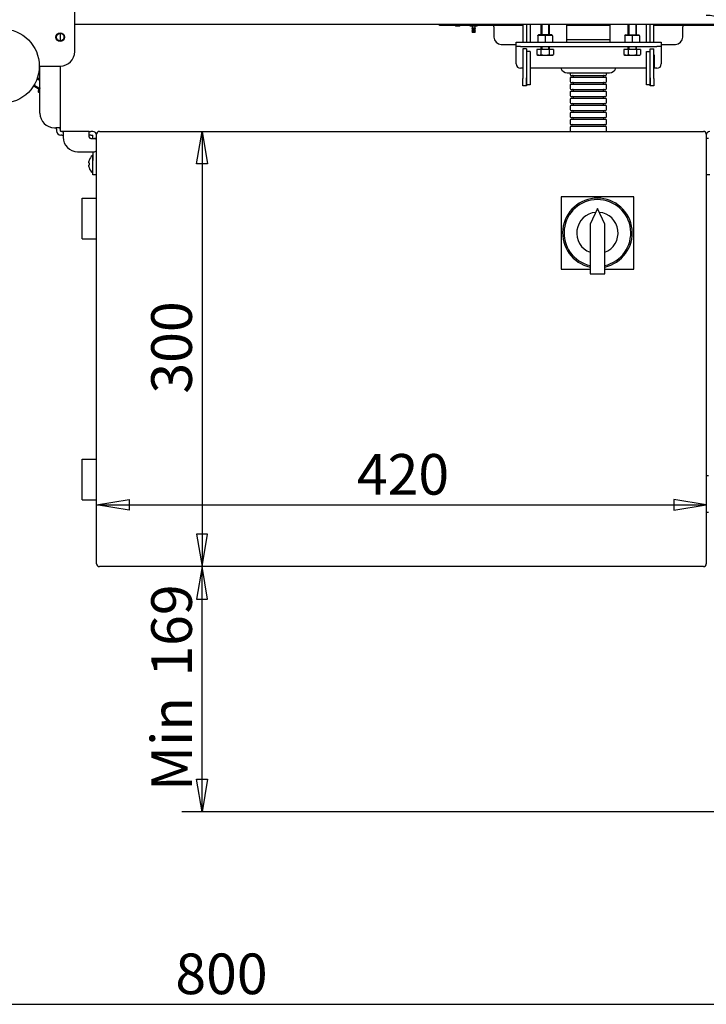
# Model space of a CAD drawing. Extents: x 52 to 380, y 60 to 275.
# Drawn here: x 197 to 245, y 61 to 129 of the extents above; entities that cross this region are included whole.
import ezdxf
from ezdxf.enums import TextEntityAlignment as Align

# ---------------------------------------------------------------- set-up
doc = ezdxf.new("R2010")
doc.units = 0
for name, color, linetype in [('110MGB16-07B-ST_', 7, 'CONTINUOUS'), ('110NMGW2526BST_コ', 7, 'CONTINUOUS'), ('130NFE-06B_コルゲート', 7, 'CONTINUOUS'), ('B-227_PA_PART', 7, 'CONTINUOUS'), ('DEFAULT', 7, 'CONTINUOUS'), ('HEX_M6X20', 7, 'CONTINUOUS'), ('HEX_M6X20_1', 7, 'CONTINUOUS'), ('HEXWセムス小_M4_10', 7, 'CONTINUOUS'), ('KG10AA_PWSW_スイッチ', 7, 'CONTINUOUS'), ('M-3AU-3_ミニチュア管継手', 7, 'CONTINUOUS'), ('MP2004449_00_マウン', 7, 'CONTINUOUS'), ('MP3016020B_FOOT_', 7, 'CONTINUOUS'), ('MP3016651-2_コントロ', 7, 'CONTINUOUS'), ('MP3016651-3_コントロ', 7, 'CONTINUOUS'), ('MP3016654C_00_BO', 7, 'CONTINUOUS'), ('MP3018159_中間パイプ', 7, 'CONTINUOUS'), ('MP3018845_1__BEA', 7, 'CONTINUOUS'), ('MP3034386_05_CAS', 7, 'CONTINUOUS'), ('MP4031727_マウント固定', 7, 'CONTINUOUS'), ('MP4055133_00_セルブ', 7, 'CONTINUOUS'), ('NUT_M6', 7, 'CONTINUOUS'), ('NUT_M6_2', 7, 'CONTINUOUS'), ('TRUSS_M5X10', 7, 'CONTINUOUS')]:
    doc.layers.add(name, color=color, linetype=linetype)
doc.styles.add('SEACAD_SOLID_EDGE_ANSI', font='seans.ttf')

# ---------------------------------------------------------------- blocks, each defined once
blk = doc.blocks.new('SE')
at = {"layer": '110MGB16-07B-ST_', "color": 7, "linetype": 'CONTINUOUS'}
for p, q in [((244.734, 97.568), (244.584, 97.568)), ((244.584, 95.068), (244.734, 95.068))]:
    blk.add_line(p, q, dxfattribs=at)
at = {"layer": '110NMGW2526BST_コ', "color": 7, "linetype": 'CONTINUOUS'}
blk.add_line((235.008, 125.366), (237.909, 125.366), dxfattribs=at)
for centre, start, end in [((235.016, 125.866), 203.40915, 269.15094), ((237.902, 125.866), 270.84906, 336.59085)]:
    blk.add_arc(centre, 0.5, start, end, dxfattribs=at)
at = {"layer": '130NFE-06B_コルゲート', "color": 7, "linetype": 'CONTINUOUS'}
for p, q in [((235.209, 125.366), (235.209, 125.241)), ((235.209, 125.006), (235.209, 124.756)), ((235.269, 125.181), (237.649, 125.181)), ((235.269, 125.066), (237.649, 125.066)), ((237.709, 125.241), (237.709, 125.366)), ((237.709, 124.756), (237.709, 125.006)), ((235.209, 124.521), (235.209, 124.271)), ((235.269, 124.696), (237.649, 124.696)), ((235.269, 124.581), (237.649, 124.581)), ((235.269, 124.211), (237.649, 124.211)), ((237.709, 124.271), (237.709, 124.521)), ((235.209, 124.036), (235.209, 123.786)), ((235.209, 123.551), (235.209, 123.301)), ((235.269, 124.096), (237.649, 124.096)), ((235.269, 123.726), (237.649, 123.726)), ((235.269, 123.611), (237.649, 123.611)), ((237.709, 123.786), (237.709, 124.036)), ((237.709, 123.301), (237.709, 123.551)), ((235.209, 123.066), (235.209, 122.816)), ((235.269, 123.241), (237.649, 123.241)), ((235.269, 123.126), (237.649, 123.126)), ((237.709, 122.816), (237.709, 123.066)), ((235.209, 122.581), (235.209, 122.331)), ((235.269, 122.756), (237.649, 122.756)), ((235.269, 122.641), (237.649, 122.641)), ((235.269, 122.271), (237.649, 122.271)), ((237.709, 122.331), (237.709, 122.581)), ((235.209, 122.096), (235.209, 121.846)), ((235.209, 121.611), (235.209, 121.361)), ((235.269, 122.156), (237.649, 122.156)), ((235.269, 121.786), (237.649, 121.786)), ((235.269, 121.671), (237.649, 121.671)), ((237.709, 121.846), (237.709, 122.096)), ((237.709, 121.361), (237.709, 121.611))]:
    blk.add_line(p, q, dxfattribs=at)
for centre, radius, start, end in [((235.269, 125.241), 0.06, 180, 270), ((235.269, 125.006), 0.06, 90, 180), ((235.371, 125.124), 0.0575, 270, 90), ((237.546, 125.124), 0.0575, 90, 270), ((237.649, 125.241), 0.06, 270, 0), ((237.649, 125.006), 0.06, 0, 90), ((235.269, 124.756), 0.06, 180, 270), ((235.269, 124.521), 0.06, 90, 180), ((235.269, 124.271), 0.06, 180, 270), ((235.371, 124.639), 0.0575, 270, 90), ((235.371, 124.154), 0.0575, 270, 90), ((237.546, 124.639), 0.0575, 90, 270), ((237.546, 124.154), 0.0575, 90, 270), ((237.649, 124.756), 0.06, 270, 0), ((237.649, 124.521), 0.06, 0, 90), ((237.649, 124.271), 0.06, 270, 0), ((235.269, 124.036), 0.06, 90, 180), ((235.269, 123.786), 0.06, 180, 270), ((235.269, 123.551), 0.06, 90, 180), ((235.371, 123.669), 0.0575, 270, 90), ((237.546, 123.669), 0.0575, 90, 270), ((237.649, 124.036), 0.06, 0, 90), ((237.649, 123.786), 0.06, 270, 0), ((237.649, 123.551), 0.06, 0, 90), ((235.269, 123.301), 0.06, 180, 270), ((235.269, 123.066), 0.06, 90, 180), ((235.371, 123.184), 0.0575, 270, 90), ((237.546, 123.184), 0.0575, 90, 270), ((237.649, 123.301), 0.06, 270, 0), ((237.649, 123.066), 0.06, 0, 90), ((235.269, 122.816), 0.06, 180, 270), ((235.269, 122.581), 0.06, 90, 180), ((235.269, 122.331), 0.06, 180, 270), ((235.371, 122.699), 0.0575, 270, 90), ((235.371, 122.214), 0.0575, 270, 90), ((237.546, 122.699), 0.0575, 90, 270), ((237.546, 122.214), 0.0575, 90, 270), ((237.649, 122.816), 0.06, 270, 0), ((237.649, 122.581), 0.06, 0, 90), ((237.649, 122.331), 0.06, 270, 0), ((235.269, 122.096), 0.06, 90, 180), ((235.269, 121.846), 0.06, 180, 270), ((235.269, 121.611), 0.06, 90, 180), ((235.371, 121.729), 0.0575, 270, 90), ((237.546, 121.729), 0.0575, 90, 270), ((237.649, 122.096), 0.06, 0, 90), ((237.649, 121.846), 0.06, 270, 0), ((237.649, 121.611), 0.06, 0, 90), ((235.269, 121.361), 0.06, 180, 226.30206), ((237.649, 121.361), 0.06, 313.69794, 0)]:
    blk.add_arc(centre, radius, start, end, dxfattribs=at)
at = {"layer": 'B-227_PA_PART', "color": 7, "linetype": 'CONTINUOUS'}
blk.add_circle((196.084, 125.818), 2.56, dxfattribs=at)
at = {"layer": 'HEX_M6X20', "color": 7, "linetype": 'CONTINUOUS'}
for p, q in [((198.48, 124.951), (198.653, 124.851)), ((198.683, 124.904), (198.511, 125.004)), ((198.254, 124.46), (198.634, 124.24)), ((198.284, 124.513), (198.665, 124.293))]:
    blk.add_line(p, q, dxfattribs=at)
at = {"layer": 'HEX_M6X20_1', "color": 7, "linetype": 'CONTINUOUS'}
for p, q in [((233.184, 128.718), (233.184, 127.967)), ((233.245, 128.718), (233.245, 127.967)), ((233.722, 128.718), (233.722, 127.967)), ((233.784, 127.967), (233.784, 128.718)), ((239.184, 128.718), (239.184, 127.967)), ((239.245, 128.718), (239.245, 127.967)), ((239.722, 128.718), (239.722, 127.967)), ((239.784, 127.967), (239.784, 128.718)), ((233.195, 126.967), (232.906, 126.967)), ((232.906, 126.967), (232.906, 126.612)), ((233.184, 127.167), (233.184, 126.967)), ((233.772, 126.967), (233.195, 126.967)), ((233.195, 126.967), (233.195, 126.612)), ((233.245, 127.167), (233.245, 126.967)), ((233.722, 127.167), (233.722, 126.967)), ((234.061, 126.967), (233.772, 126.967)), ((233.772, 126.967), (233.772, 126.612)), ((233.784, 126.967), (233.784, 127.167)), ((234.061, 126.967), (234.061, 126.612)), ((239.195, 126.967), (238.906, 126.967)), ((238.906, 126.967), (238.906, 126.612)), ((239.184, 127.167), (239.184, 126.967)), ((239.772, 126.967), (239.195, 126.967)), ((239.195, 126.967), (239.195, 126.612)), ((239.245, 127.167), (239.245, 126.967)), ((239.722, 127.167), (239.722, 126.967)), ((240.061, 126.967), (239.772, 126.967)), ((239.772, 126.967), (239.772, 126.612)), ((239.784, 126.967), (239.784, 127.167)), ((240.061, 126.967), (240.061, 126.612)), ((232.906, 126.612), (232.984, 126.567)), ((233.051, 126.567), (232.984, 126.567)), ((233.051, 126.567), (233.484, 126.567)), ((233.484, 126.567), (233.917, 126.567)), ((233.984, 126.567), (233.917, 126.567)), ((233.984, 126.567), (234.061, 126.612)), ((238.906, 126.612), (238.984, 126.567)), ((239.051, 126.567), (238.984, 126.567)), ((239.051, 126.567), (239.484, 126.567)), ((239.484, 126.567), (239.917, 126.567)), ((239.917, 126.567), (239.984, 126.567)), ((239.984, 126.567), (240.061, 126.612))]:
    blk.add_line(p, q, dxfattribs=at)
for points in [[(233.195, 126.612), (233.202, 126.61), (233.209, 126.608), (233.216, 126.606), (233.223, 126.604), (233.23, 126.602), (233.238, 126.601), (233.245, 126.599), (233.252, 126.597), (233.259, 126.595), (233.266, 126.594), (233.273, 126.592), (233.281, 126.59), (233.288, 126.589), (233.295, 126.587), (233.302, 126.586), (233.309, 126.585), (233.317, 126.583), (233.324, 126.582), (233.331, 126.581), (233.338, 126.579), (233.346, 126.578), (233.353, 126.577), (233.36, 126.576), (233.367, 126.575), (233.374, 126.574), (233.382, 126.573), (233.389, 126.573), (233.396, 126.572), (233.403, 126.571), (233.411, 126.571), (233.418, 126.57), (233.425, 126.569), (233.433, 126.569), (233.44, 126.569), (233.447, 126.568), (233.454, 126.568), (233.462, 126.568), (233.469, 126.568), (233.476, 126.568), (233.484, 126.567)], [(233.484, 126.567), (233.489, 126.568), (233.494, 126.568), (233.499, 126.568), (233.504, 126.568), (233.51, 126.568), (233.515, 126.568), (233.52, 126.568), (233.525, 126.568), (233.531, 126.569), (233.536, 126.569), (233.541, 126.569), (233.546, 126.57), (233.552, 126.57), (233.557, 126.571), (233.562, 126.571), (233.567, 126.572), (233.573, 126.572), (233.578, 126.573), (233.583, 126.573), (233.588, 126.574), (233.594, 126.574), (233.599, 126.575), (233.604, 126.576), (233.609, 126.576), (233.614, 126.577), (233.62, 126.578), (233.625, 126.579), (233.63, 126.58), (233.635, 126.58), (233.64, 126.581), (233.645, 126.582), (233.651, 126.583), (233.656, 126.584), (233.661, 126.585), (233.666, 126.586), (233.671, 126.587), (233.676, 126.588), (233.681, 126.589), (233.687, 126.59), (233.692, 126.591), (233.697, 126.593), (233.702, 126.594), (233.707, 126.595), (233.712, 126.596), (233.717, 126.597), (233.722, 126.599), (233.727, 126.6), (233.732, 126.601), (233.737, 126.602), (233.742, 126.604), (233.747, 126.605), (233.752, 126.607), (233.757, 126.608), (233.762, 126.609), (233.767, 126.611), (233.772, 126.612)], [(239.195, 126.612), (239.202, 126.61), (239.209, 126.608), (239.216, 126.606), (239.223, 126.604), (239.23, 126.602), (239.238, 126.601), (239.245, 126.599), (239.252, 126.597), (239.259, 126.595), (239.266, 126.594), (239.273, 126.592), (239.281, 126.59), (239.288, 126.589), (239.295, 126.587), (239.302, 126.586), (239.309, 126.585), (239.317, 126.583), (239.324, 126.582), (239.331, 126.581), (239.338, 126.579), (239.346, 126.578), (239.353, 126.577), (239.36, 126.576), (239.367, 126.575), (239.374, 126.574), (239.382, 126.573), (239.389, 126.573), (239.396, 126.572), (239.403, 126.571), (239.411, 126.571), (239.418, 126.57), (239.425, 126.569), (239.433, 126.569), (239.44, 126.569), (239.447, 126.568), (239.454, 126.568), (239.462, 126.568), (239.469, 126.568), (239.476, 126.568), (239.484, 126.567)], [(239.484, 126.567), (239.489, 126.568), (239.494, 126.568), (239.499, 126.568), (239.504, 126.568), (239.51, 126.568), (239.515, 126.568), (239.52, 126.568), (239.525, 126.568), (239.531, 126.569), (239.536, 126.569), (239.541, 126.569), (239.546, 126.57), (239.552, 126.57), (239.557, 126.571), (239.562, 126.571), (239.567, 126.572), (239.573, 126.572), (239.578, 126.573), (239.583, 126.573), (239.588, 126.574), (239.594, 126.574), (239.599, 126.575), (239.604, 126.576), (239.609, 126.576), (239.614, 126.577), (239.62, 126.578), (239.625, 126.579), (239.63, 126.58), (239.635, 126.58), (239.64, 126.581), (239.645, 126.582), (239.651, 126.583), (239.656, 126.584), (239.661, 126.585), (239.666, 126.586), (239.671, 126.587), (239.676, 126.588), (239.681, 126.589), (239.687, 126.59), (239.692, 126.591), (239.697, 126.593), (239.702, 126.594), (239.707, 126.595), (239.712, 126.596), (239.717, 126.597), (239.722, 126.599), (239.727, 126.6), (239.732, 126.601), (239.737, 126.602), (239.742, 126.604), (239.747, 126.605), (239.752, 126.607), (239.757, 126.608), (239.762, 126.609), (239.767, 126.611), (239.772, 126.612)]]:
    blk.add_lwpolyline(points, dxfattribs=at)
for centre, radius, start, end in [((233.061, 126.857), 0.29, 237.71254, 267.90321), ((233.042, 126.85), 0.282, 271.66774, 302.71651), ((233.927, 126.857), 0.29, 237.71254, 267.90321), ((233.908, 126.85), 0.282, 271.66774, 302.71651), ((239.061, 126.857), 0.29, 237.71254, 267.90321), ((239.042, 126.85), 0.282, 271.66774, 302.71651), ((239.927, 126.857), 0.29, 237.71254, 267.90321), ((239.908, 126.85), 0.282, 271.66774, 302.71651)]:
    blk.add_arc(centre, radius, start, end, dxfattribs=at)
at = {"layer": 'HEXWセムス小_M4_10', "color": 7, "linetype": 'CONTINUOUS'}
for p, q in [((227.282, 128.618), (227.302, 128.598)), ((227.302, 128.598), (227.616, 128.598)), ((227.616, 128.598), (227.636, 128.618))]:
    blk.add_line(p, q, dxfattribs=at)
at = {"layer": 'KG10AA_PWSW_スイッチ', "color": 7, "linetype": 'CONTINUOUS'}
for p, q in [((234.584, 116.818), (234.584, 111.818)), ((239.584, 116.818), (234.584, 116.818)), ((239.584, 111.818), (239.584, 116.818)), ((237.084, 116.005), (236.584, 114.933)), ((237.584, 114.933), (237.084, 116.005)), ((236.584, 114.933), (236.584, 111.499)), ((237.584, 111.499), (237.584, 114.933)), ((234.584, 111.818), (236.584, 111.818)), ((236.584, 111.499), (237.584, 111.499)), ((237.584, 111.818), (239.584, 111.818))]:
    blk.add_line(p, q, dxfattribs=at)
for radius, start, end in [(2.4, 282.0247, 257.9753), (2.3, 282.55586, 257.44414), (1.425, 95.03612, 249.45902), (1.425, 290.54098, 84.96388)]:
    blk.add_arc((237.084, 114.318), radius, start, end, dxfattribs=at)
at = {"layer": 'M-3AU-3_ミニチュア管継手', "color": 7, "linetype": 'CONTINUOUS'}
for p, q in [((228.309, 128.578), (228.309, 128.618)), ((228.559, 128.578), (228.309, 128.578)), ((228.691, 128.428), (228.426, 128.428)), ((228.426, 128.428), (228.459, 128.358)), ((228.691, 128.278), (228.426, 128.278)), ((228.426, 128.278), (228.459, 128.208)), ((228.459, 128.578), (228.459, 128.428)), ((228.659, 128.358), (228.459, 128.358)), ((228.459, 128.358), (228.459, 128.278)), ((228.559, 128.578), (228.559, 128.618)), ((228.809, 128.578), (228.559, 128.578)), ((228.659, 128.428), (228.659, 128.578)), ((228.659, 128.358), (228.691, 128.428)), ((228.659, 128.278), (228.659, 128.358)), ((228.659, 128.208), (228.691, 128.278)), ((228.809, 128.578), (228.809, 128.618)), ((228.659, 128.208), (228.459, 128.208)), ((228.459, 128.208), (228.459, 128.128)), ((228.659, 128.128), (228.459, 128.128)), ((228.659, 128.128), (228.659, 128.208))]:
    blk.add_line(p, q, dxfattribs=at)
at = {"layer": 'MP2004449_00_マウン', "color": 7, "linetype": 'CONTINUOUS'}
for p, q in [((231.958, 128.718), (231.958, 127.467)), ((232.208, 128.718), (232.208, 127.467)), ((232.209, 128.718), (232.209, 127.467)), ((232.459, 128.718), (232.459, 127.467)), ((234.959, 128.718), (234.959, 127.467)), ((237.959, 127.467), (237.959, 128.718)), ((240.459, 127.467), (240.459, 128.718)), ((240.709, 127.467), (240.709, 128.718)), ((240.709, 127.467), (240.709, 128.718)), ((240.959, 127.467), (240.959, 128.718)), ((232.208, 127.018), (231.958, 127.018)), ((231.958, 127.018), (231.958, 124.968)), ((232.208, 127.468), (232.209, 127.468)), ((232.208, 127.018), (232.208, 124.968)), ((240.709, 127.468), (240.709, 127.468)), ((240.709, 127.018), (240.959, 127.018)), ((240.709, 124.968), (240.709, 127.018)), ((240.959, 124.968), (240.959, 127.018)), ((232.209, 126.818), (232.209, 125.018)), ((232.459, 126.818), (232.209, 126.818)), ((232.459, 126.818), (232.459, 125.018)), ((240.459, 126.818), (240.709, 126.818)), ((240.459, 125.018), (240.459, 126.818)), ((240.709, 125.018), (240.709, 126.818)), ((231.958, 124.468), (231.958, 124.968)), ((232.208, 124.968), (232.208, 124.468)), ((232.209, 124.518), (232.209, 125.018)), ((232.459, 125.018), (232.459, 124.518)), ((240.459, 124.518), (240.459, 125.018)), ((240.709, 125.018), (240.709, 124.518)), ((240.709, 124.468), (240.709, 124.968)), ((240.959, 124.968), (240.959, 124.468)), ((232.208, 124.468), (231.958, 124.468)), ((232.459, 124.518), (232.209, 124.518)), ((240.709, 124.518), (240.459, 124.518)), ((240.959, 124.468), (240.709, 124.468))]:
    blk.add_line(p, q, dxfattribs=at)
at = {"layer": 'MP3016020B_FOOT_', "color": 7, "linetype": 'CONTINUOUS'}
blk.add_arc((244.584, 126.818), 2.5, 0, 90, dxfattribs=at)
at = {"layer": 'MP3016651-2_コントロ', "color": 7, "linetype": 'CONTINUOUS'}
for p, q in [((202.584, 91.518), (202.584, 121.118)), ((202.784, 121.318), (244.384, 121.318)), ((244.584, 121.118), (244.584, 91.518)), ((244.384, 91.318), (202.784, 91.318))]:
    blk.add_line(p, q, dxfattribs=at)
for centre, start, end in [((202.784, 121.118), 90, 180), ((244.384, 121.118), 0, 90), ((202.784, 91.518), 180, 270), ((244.384, 91.518), 270, 0)]:
    blk.add_arc(centre, 0.2, start, end, dxfattribs=at)
at = {"layer": 'MP3016651-3_コントロ', "color": 7, "linetype": 'CONTINUOUS'}
for p, q in [((201.584, 116.718), (202.584, 116.718)), ((201.584, 113.918), (201.584, 116.718)), ((201.584, 113.918), (202.584, 113.918)), ((201.584, 98.718), (202.584, 98.718)), ((201.584, 95.918), (201.584, 98.718)), ((201.584, 95.918), (202.584, 95.918))]:
    blk.add_line(p, q, dxfattribs=at)
at = {"layer": 'MP3016654C_00_BO', "color": 7, "linetype": 'CONTINUOUS'}
for p, q in [((200.083, 128.077), (200.083, 127.558)), ((198.683, 122.568), (198.683, 125.818)), ((200.083, 125.818), (200.083, 121.468)), ((199.683, 121.568), (199.783, 121.568)), ((200.002, 121.568), (199.783, 121.568)), ((199.833, 121.468), (199.833, 121.368)), ((200.083, 121.468), (200.083, 121.368)), ((200.183, 121.318), (200.133, 121.318)), ((200.183, 121.068), (200.133, 121.068)), ((202.083, 121.318), (200.183, 121.318)), ((200.283, 121.236), (200.283, 121.018)), ((200.283, 121.018), (200.283, 120.918)), ((202.083, 121.318), (202.183, 121.318)), ((202.083, 121.018), (202.083, 121.318)), ((202.183, 121.068), (202.083, 121.068)), ((202.083, 120.918), (202.083, 121.018)), ((202.333, 121.318), (202.183, 121.318)), ((202.183, 121.068), (202.333, 121.068)), ((202.183, 120.818), (202.433, 120.818)), ((202.334, 120.918), (202.334, 121.067)), ((202.334, 120.818), (202.334, 120.918)), ((202.584, 120.818), (202.433, 120.818)), ((244.734, 120.818), (244.584, 120.818)), ((202.583, 120.068), (202.583, 120.668)), ((201.283, 119.918), (202.433, 119.918)), ((202.334, 119.918), (202.334, 119.318)), ((202.334, 118.318), (202.334, 119.318)), ((202.584, 118.318), (202.334, 118.318)), ((244.834, 118.318), (244.584, 118.318))]:
    blk.add_line(p, q, dxfattribs=at)
for points in [[(199.833, 121.468), (199.833, 121.469), (199.833, 121.47), (199.833, 121.471), (199.833, 121.472), (199.833, 121.474), (199.833, 121.475), (199.833, 121.476), (199.833, 121.477), (199.833, 121.478), (199.833, 121.48), (199.833, 121.481), (199.833, 121.482), (199.833, 121.483), (199.833, 121.484), (199.833, 121.485), (199.833, 121.487), (199.833, 121.488), (199.833, 121.489), (199.833, 121.49), (199.833, 121.491), (199.833, 121.493), (199.833, 121.494), (199.833, 121.495), (199.833, 121.496), (199.833, 121.497), (199.833, 121.498), (199.833, 121.5), (199.833, 121.501), (199.833, 121.502), (199.833, 121.503), (199.833, 121.504), (199.833, 121.505), (199.833, 121.507), (199.833, 121.508), (199.833, 121.509), (199.833, 121.51), (199.833, 121.511), (199.833, 121.512), (199.833, 121.514), (199.833, 121.515), (199.833, 121.516), (199.833, 121.517), (199.833, 121.518), (199.833, 121.519), (199.833, 121.521), (199.833, 121.522), (199.833, 121.523), (199.833, 121.524), (199.833, 121.525), (199.833, 121.526), (199.833, 121.527), (199.833, 121.529), (199.833, 121.53), (199.833, 121.531), (199.833, 121.532), (199.833, 121.533), (199.833, 121.534), (199.832, 121.535), (199.832, 121.536), (199.832, 121.538), (199.832, 121.539), (199.832, 121.54), (199.832, 121.541), (199.832, 121.542), (199.832, 121.543), (199.832, 121.544), (199.832, 121.545), (199.831, 121.546), (199.831, 121.547), (199.831, 121.548), (199.831, 121.549), (199.831, 121.551), (199.831, 121.552), (199.83, 121.553), (199.83, 121.554), (199.83, 121.555), (199.83, 121.556), (199.829, 121.557), (199.829, 121.557), (199.829, 121.558), (199.828, 121.559), (199.828, 121.56), (199.828, 121.561), (199.827, 121.562), (199.827, 121.563), (199.826, 121.563), (199.826, 121.564), (199.825, 121.565), (199.825, 121.565), (199.824, 121.566), (199.824, 121.567), (199.823, 121.567), (199.822, 121.567), (199.821, 121.567), (199.821, 121.568), (199.82, 121.568)], [(200.083, 121.468), (200.083, 121.47), (200.083, 121.472), (200.083, 121.474), (200.083, 121.476), (200.083, 121.479), (200.083, 121.481), (200.083, 121.483), (200.083, 121.485), (200.083, 121.487), (200.083, 121.489), (200.083, 121.491), (200.083, 121.494), (200.083, 121.496), (200.083, 121.498), (200.083, 121.5), (200.083, 121.502), (200.083, 121.504), (200.083, 121.506), (200.083, 121.508), (200.083, 121.51), (200.083, 121.512), (200.082, 121.514), (200.082, 121.516), (200.082, 121.518), (200.082, 121.52), (200.081, 121.521), (200.081, 121.523), (200.081, 121.525), (200.08, 121.527), (200.08, 121.529), (200.079, 121.53), (200.079, 121.532), (200.078, 121.534), (200.078, 121.535), (200.077, 121.537), (200.076, 121.538), (200.075, 121.54), (200.074, 121.541), (200.074, 121.543), (200.073, 121.544), (200.072, 121.546), (200.07, 121.547), (200.069, 121.548), (200.068, 121.55), (200.067, 121.551), (200.065, 121.552), (200.064, 121.553), (200.062, 121.554), (200.061, 121.555), (200.059, 121.556), (200.057, 121.557), (200.055, 121.558), (200.053, 121.559), (200.051, 121.56), (200.049, 121.561), (200.047, 121.562), (200.045, 121.562), (200.043, 121.563), (200.04, 121.564), (200.038, 121.564), (200.035, 121.565), (200.032, 121.565), (200.03, 121.566), (200.027, 121.566), (200.024, 121.567), (200.021, 121.567), (200.018, 121.567), (200.015, 121.567), (200.012, 121.567), (200.009, 121.568), (200.005, 121.568), (200.002, 121.568)], [(200.183, 121.318), (200.185, 121.318), (200.187, 121.318), (200.189, 121.318), (200.19, 121.318), (200.192, 121.318), (200.194, 121.318), (200.196, 121.318), (200.197, 121.318), (200.199, 121.318), (200.201, 121.318), (200.202, 121.318), (200.204, 121.318), (200.205, 121.318), (200.207, 121.318), (200.208, 121.318), (200.21, 121.318), (200.211, 121.318), (200.213, 121.318), (200.214, 121.317), (200.216, 121.317), (200.217, 121.317), (200.218, 121.317), (200.22, 121.317), (200.221, 121.317), (200.222, 121.317), (200.224, 121.317), (200.225, 121.317), (200.226, 121.317), (200.227, 121.317), (200.228, 121.317), (200.229, 121.317), (200.231, 121.317), (200.232, 121.316), (200.233, 121.316), (200.234, 121.316), (200.235, 121.316), (200.236, 121.316), (200.237, 121.316), (200.238, 121.315), (200.239, 121.315), (200.24, 121.315), (200.241, 121.315), (200.242, 121.315), (200.243, 121.314), (200.243, 121.314), (200.244, 121.314), (200.245, 121.314), (200.246, 121.314), (200.247, 121.313), (200.248, 121.313), (200.249, 121.313), (200.249, 121.312), (200.25, 121.312), (200.251, 121.312), (200.252, 121.312), (200.252, 121.311), (200.253, 121.311), (200.254, 121.311), (200.255, 121.31), (200.255, 121.31), (200.256, 121.309), (200.257, 121.309), (200.257, 121.309), (200.258, 121.308), (200.259, 121.308), (200.259, 121.307), (200.26, 121.307), (200.26, 121.307), (200.261, 121.306), (200.262, 121.306), (200.262, 121.305), (200.263, 121.305), (200.263, 121.304), (200.264, 121.304), (200.264, 121.303), (200.265, 121.303), (200.265, 121.302), (200.266, 121.302), (200.266, 121.301), (200.267, 121.301), (200.267, 121.3), (200.268, 121.299), (200.268, 121.299), (200.269, 121.298), (200.269, 121.298), (200.27, 121.297), (200.27, 121.296), (200.271, 121.296), (200.271, 121.295), (200.271, 121.294), (200.272, 121.294), (200.272, 121.293), (200.273, 121.292), (200.273, 121.292), (200.273, 121.291), (200.274, 121.29), (200.274, 121.29), (200.274, 121.289), (200.275, 121.288), (200.275, 121.287), (200.275, 121.287), (200.276, 121.286), (200.276, 121.285), (200.276, 121.284), (200.277, 121.284), (200.277, 121.283), (200.277, 121.282), (200.278, 121.281), (200.278, 121.28), (200.278, 121.279), (200.278, 121.279), (200.279, 121.278), (200.279, 121.277), (200.279, 121.276), (200.279, 121.275), (200.279, 121.274), (200.28, 121.273), (200.28, 121.272), (200.28, 121.271), (200.28, 121.271), (200.281, 121.27), (200.281, 121.269), (200.281, 121.268), (200.281, 121.267), (200.281, 121.266), (200.281, 121.265), (200.282, 121.264), (200.282, 121.263), (200.282, 121.262), (200.282, 121.261), (200.282, 121.26), (200.282, 121.259), (200.282, 121.258), (200.282, 121.257), (200.283, 121.255), (200.283, 121.254), (200.283, 121.253), (200.283, 121.252), (200.283, 121.251), (200.283, 121.25), (200.283, 121.249), (200.283, 121.248), (200.283, 121.247), (200.283, 121.245), (200.283, 121.244), (200.283, 121.243), (200.283, 121.242), (200.283, 121.241), (200.283, 121.24), (200.283, 121.239), (200.283, 121.237), (200.283, 121.236)], [(200.183, 121.068), (200.186, 121.068), (200.188, 121.068), (200.19, 121.068), (200.192, 121.068), (200.194, 121.068), (200.196, 121.068), (200.199, 121.068), (200.201, 121.068), (200.203, 121.068), (200.205, 121.068), (200.207, 121.068), (200.209, 121.068), (200.211, 121.068), (200.213, 121.068), (200.216, 121.068), (200.218, 121.068), (200.22, 121.068), (200.222, 121.068), (200.224, 121.068), (200.226, 121.068), (200.228, 121.068), (200.23, 121.068), (200.232, 121.067), (200.233, 121.067), (200.235, 121.067), (200.237, 121.067), (200.239, 121.067), (200.241, 121.067), (200.243, 121.067), (200.244, 121.067), (200.246, 121.067), (200.248, 121.067), (200.249, 121.067), (200.251, 121.067), (200.253, 121.067), (200.254, 121.066), (200.256, 121.066), (200.257, 121.066), (200.259, 121.066), (200.26, 121.066), (200.261, 121.066), (200.263, 121.066), (200.264, 121.065), (200.265, 121.065), (200.267, 121.065), (200.268, 121.065), (200.269, 121.064), (200.27, 121.064), (200.271, 121.064), (200.272, 121.064), (200.273, 121.063), (200.274, 121.063), (200.275, 121.063), (200.276, 121.062), (200.277, 121.062), (200.277, 121.062), (200.278, 121.061), (200.279, 121.061), (200.279, 121.06), (200.28, 121.06), (200.281, 121.06), (200.281, 121.059), (200.281, 121.059), (200.282, 121.058), (200.282, 121.058), (200.283, 121.057), (200.283, 121.057), (200.283, 121.056), (200.283, 121.056), (200.283, 121.055), (200.283, 121.055), (200.283, 121.054)]]:
    blk.add_lwpolyline(points, dxfattribs=at)
for centre, radius, start, end in [((199.683, 122.568), 1, 180, 270), ((200.133, 121.368), 0.3, 180, 270), ((200.133, 121.368), 0.05, 180, 270), ((201.283, 120.918), 1, 180, 270), ((202.183, 120.918), 0.1, 180, 270), ((202.333, 121.067), 0.25, 0, 90), ((202.333, 121.067), 0.0002, 0, 90), ((202.433, 120.668), 0.15, 0, 90), ((244.834, 121.067), 0.25, 90, 180), ((202.433, 120.068), 0.15, 270, 0)]:
    blk.add_arc(centre, radius, start, end, dxfattribs=at)
at = {"layer": 'MP3018159_中間パイプ', "color": 7, "linetype": 'CONTINUOUS'}
for p, q in [((201.084, 126.818), (201.084, 131.318)), ((198.644, 125.818), (200.084, 125.818))]:
    blk.add_line(p, q, dxfattribs=at)
for radius in [0.3, 0.259]:
    blk.add_circle((200.084, 127.818), radius, dxfattribs=at)
blk.add_arc((200.084, 126.818), 1, 270, 0, dxfattribs=at)
at = {"layer": 'MP3018845_1__BEA', "color": 7, "linetype": 'CONTINUOUS'}
blk.add_line((201.084, 128.718), (246.208, 128.718), dxfattribs=at)
at = {"layer": 'MP3034386_05_CAS', "color": 7, "linetype": 'CONTINUOUS'}
for p, q in [((226.209, 128.618), (226.213, 128.718)), ((227.208, 128.618), (226.209, 128.618)), ((231.958, 128.618), (227.208, 128.618)), ((237.959, 128.618), (234.959, 128.618)), ((245.71, 128.618), (240.959, 128.618))]:
    blk.add_line(p, q, dxfattribs=at)
at = {"layer": 'MP4031727_マウント固定', "color": 7, "linetype": 'CONTINUOUS'}
for p, q in [((231.484, 127.167), (231.484, 127.467)), ((231.484, 127.467), (231.784, 127.467)), ((231.484, 127.067), (231.484, 127.167)), ((231.784, 127.167), (231.484, 127.167)), ((231.484, 125.967), (231.484, 127.067)), ((231.784, 127.467), (241.184, 127.467)), ((231.784, 127.167), (241.184, 127.167)), ((241.184, 127.467), (241.484, 127.467)), ((241.484, 127.167), (241.184, 127.167)), ((241.484, 127.467), (241.484, 127.167)), ((241.484, 127.167), (241.484, 127.067)), ((241.484, 127.067), (241.484, 125.967)), ((232.209, 126.567), (232.208, 126.567)), ((240.709, 126.567), (240.709, 126.567)), ((241.009, 126.567), (240.959, 126.567)), ((241.009, 125.667), (241.009, 126.567)), ((231.958, 125.667), (231.784, 125.667)), ((240.459, 125.667), (232.459, 125.667)), ((241.184, 125.667), (241.009, 125.667))]:
    blk.add_line(p, q, dxfattribs=at)
for centre, start, end in [((231.784, 125.967), 180, 270), ((241.184, 125.967), 270, 0)]:
    blk.add_arc(centre, 0.3, start, end, dxfattribs=at)
at = {"layer": 'MP4055133_00_セルブ', "color": 7, "linetype": 'CONTINUOUS'}
for p, q in [((229.959, 128.517), (229.959, 128.618)), ((229.959, 128.517), (229.959, 127.818)), ((242.959, 128.618), (242.959, 128.517)), ((242.959, 127.818), (242.959, 128.517)), ((237.959, 127.618), (234.959, 127.618)), ((230.459, 127.318), (231.484, 127.318)), ((241.484, 127.318), (242.459, 127.318))]:
    blk.add_line(p, q, dxfattribs=at)
for centre, start, end in [((230.459, 127.818), 180, 270), ((242.459, 127.818), 270, 0)]:
    blk.add_arc(centre, 0.5, start, end, dxfattribs=at)
at = {"layer": 'NUT_M6', "color": 7, "linetype": 'CONTINUOUS'}
for p, q in [((198.683, 124.326), (198.559, 124.11)), ((198.559, 124.11), (198.559, 124.052)), ((198.598, 124.03), (198.559, 124.052)), ((198.598, 124.03), (198.683, 123.981))]:
    blk.add_line(p, q, dxfattribs=at)
blk.add_arc((199.313, 123.906), 0.727, 150.39841, 170.12625, dxfattribs=at)
at = {"layer": 'NUT_M6_2', "color": 7, "linetype": 'CONTINUOUS'}
for p, q in [((233.034, 127.967), (232.984, 127.939)), ((232.984, 127.894), (232.984, 127.939)), ((232.984, 127.894), (232.984, 127.467)), ((233.934, 127.967), (233.034, 127.967)), ((233.484, 127.894), (233.484, 127.467)), ((233.984, 127.939), (233.934, 127.967)), ((233.984, 127.894), (233.984, 127.939)), ((233.984, 127.894), (233.984, 127.467)), ((239.034, 127.967), (238.984, 127.939)), ((238.984, 127.894), (238.984, 127.939)), ((238.984, 127.894), (238.984, 127.467)), ((239.034, 127.967), (239.934, 127.967)), ((239.484, 127.894), (239.484, 127.467)), ((239.984, 127.939), (239.934, 127.967)), ((239.984, 127.894), (239.984, 127.939)), ((239.984, 127.894), (239.984, 127.467))]:
    blk.add_line(p, q, dxfattribs=at)
for centre in [(233.234, 127.212), (233.734, 127.212), (239.234, 127.212), (239.734, 127.212)]:
    blk.add_arc(centre, 0.727, 69.87375, 110.12625, dxfattribs=at)
at = {"layer": 'TRUSS_M5X10', "color": 7, "linetype": 'CONTINUOUS'}
for p, q in [((202.299, 119.658), (202.299, 118.478)), ((202.334, 119.658), (202.299, 119.658)), ((202.069, 119.143), (202.038, 119.143)), ((202.038, 118.993), (202.069, 118.993)), ((202.069, 119.318), (202.065, 119.318)), ((202.069, 118.818), (202.065, 118.818)), ((202.299, 118.478), (202.334, 118.478))]:
    blk.add_line(p, q, dxfattribs=at)
for points in [[(202.038, 119.193), (202.037, 119.191), (202.037, 119.189), (202.037, 119.187), (202.036, 119.185), (202.036, 119.183), (202.036, 119.181), (202.036, 119.179), (202.035, 119.177), (202.035, 119.175), (202.035, 119.174), (202.035, 119.172), (202.035, 119.17), (202.035, 119.168), (202.034, 119.167), (202.034, 119.165), (202.034, 119.163), (202.034, 119.162), (202.034, 119.16), (202.034, 119.159), (202.034, 119.157), (202.034, 119.156), (202.034, 119.155), (202.034, 119.153), (202.034, 119.152), (202.034, 119.151), (202.034, 119.15), (202.035, 119.149), (202.035, 119.148), (202.035, 119.147), (202.035, 119.147), (202.035, 119.146), (202.035, 119.145), (202.036, 119.145), (202.036, 119.144), (202.036, 119.144), (202.036, 119.143), (202.037, 119.143), (202.037, 119.143), (202.037, 119.143), (202.038, 119.143)], [(202.038, 118.993), (202.037, 118.993), (202.037, 118.993), (202.037, 118.992), (202.036, 118.992), (202.036, 118.992), (202.036, 118.991), (202.036, 118.991), (202.035, 118.99), (202.035, 118.99), (202.035, 118.989), (202.035, 118.988), (202.035, 118.987), (202.035, 118.986), (202.034, 118.985), (202.034, 118.984), (202.034, 118.983), (202.034, 118.982), (202.034, 118.981), (202.034, 118.979), (202.034, 118.978), (202.034, 118.977), (202.034, 118.975), (202.034, 118.974), (202.034, 118.972), (202.034, 118.97), (202.034, 118.969), (202.035, 118.967), (202.035, 118.965), (202.035, 118.964), (202.035, 118.962), (202.035, 118.96), (202.035, 118.958), (202.036, 118.956), (202.036, 118.954), (202.036, 118.952), (202.036, 118.951), (202.037, 118.949), (202.037, 118.947), (202.037, 118.945), (202.038, 118.943)]]:
    blk.add_lwpolyline(points, dxfattribs=at)
for radius, start, end in [(0.77, 129.98312, 161.05409), (0.766, 160.9601, 170.61235), (0.766, 189.38765, 199.0399), (0.728, 174.08911, 185.91089), (0.77, 198.94591, 230.01688)]:
    blk.add_arc((202.794, 119.068), radius, start, end, dxfattribs=at)
blk = doc.blocks.new('GDIMGGROUP')
at = {"layer": 'DEFAULT', "color": 7, "linetype": 'CONTINUOUS'}
blk.add_line((171.084, 61.149), (251.084, 61.149), dxfattribs=at)
at = {"layer": 'DEFAULT', "color": 7, "linetype": 'CONTINUOUS', "style": 'SEACAD_SOLID_EDGE_ANSI'}
blk.add_text('800', height=2.8, dxfattribs=at).set_placement((208.01, 64.649), align=Align.TOP_LEFT)
blk = doc.blocks.new('GDIMGGROUP1')
at = {"layer": 'DEFAULT', "color": 7, "linetype": 'CONTINUOUS'}
blk.add_line((202.584, 95.579), (244.584, 95.579), dxfattribs=at)
for points in [[(204.824, 95.952), (204.824, 95.205), (202.584, 95.579), (204.824, 95.952)], [(242.344, 95.952), (242.344, 95.205), (244.584, 95.579), (242.344, 95.952)]]:
    blk.add_lwpolyline(points, dxfattribs=at)
at = {"layer": 'DEFAULT', "color": 7, "linetype": 'CONTINUOUS', "style": 'SEACAD_SOLID_EDGE_ANSI'}
blk.add_text('420', height=2.8, dxfattribs=at).set_placement((220.51, 99.079), align=Align.TOP_LEFT)
blk = doc.blocks.new('GDIMGGROUP2')
at = {"layer": 'DEFAULT', "color": 7, "linetype": 'CONTINUOUS'}
blk.add_line((209.853, 121.318), (209.853, 91.318), dxfattribs=at)
for points in [[(210.226, 119.078), (209.48, 119.078), (209.853, 121.318), (210.226, 119.078)], [(210.226, 93.558), (209.48, 93.558), (209.853, 91.318), (210.226, 93.558)]]:
    blk.add_lwpolyline(points, dxfattribs=at)
at = {"layer": 'DEFAULT', "color": 7, "linetype": 'CONTINUOUS', "style": 'SEACAD_SOLID_EDGE_ANSI'}
blk.add_text('300', height=2.8, rotation=90, dxfattribs=at).set_placement((206.353, 103.245), align=Align.TOP_LEFT)
blk = doc.blocks.new('GDIMGGROUP3')
at = {"layer": 'DEFAULT', "color": 7, "linetype": 'CONTINUOUS'}
for p, q in [((209.853, 74.418), (209.853, 91.318)), ((245.934, 74.418), (208.453, 74.418))]:
    blk.add_line(p, q, dxfattribs=at)
for points in [[(209.48, 89.078), (210.226, 89.078), (209.853, 91.318), (209.48, 89.078)], [(209.48, 76.658), (210.226, 76.658), (209.853, 74.418), (209.48, 76.658)]]:
    blk.add_lwpolyline(points, dxfattribs=at)
at = {"layer": 'DEFAULT', "color": 7, "linetype": 'CONTINUOUS', "style": 'SEACAD_SOLID_EDGE_ANSI'}
for s, p in [('169', (206.353, 83.734)), ('Min', (206.353, 75.855))]:
    blk.add_text(s, height=2.8, rotation=90, dxfattribs=at).set_placement(p, align=Align.TOP_LEFT)

msp = doc.modelspace()

# ---------------------------------------------------------------- block references
at = {"layer": 'DEFAULT'}
for name in ['SE', 'GDIMGGROUP2', 'GDIMGGROUP1', 'GDIMGGROUP3', 'GDIMGGROUP']:
    msp.add_blockref(name, (0, 0), dxfattribs=at)

doc.saveas('drawing.dxf')
